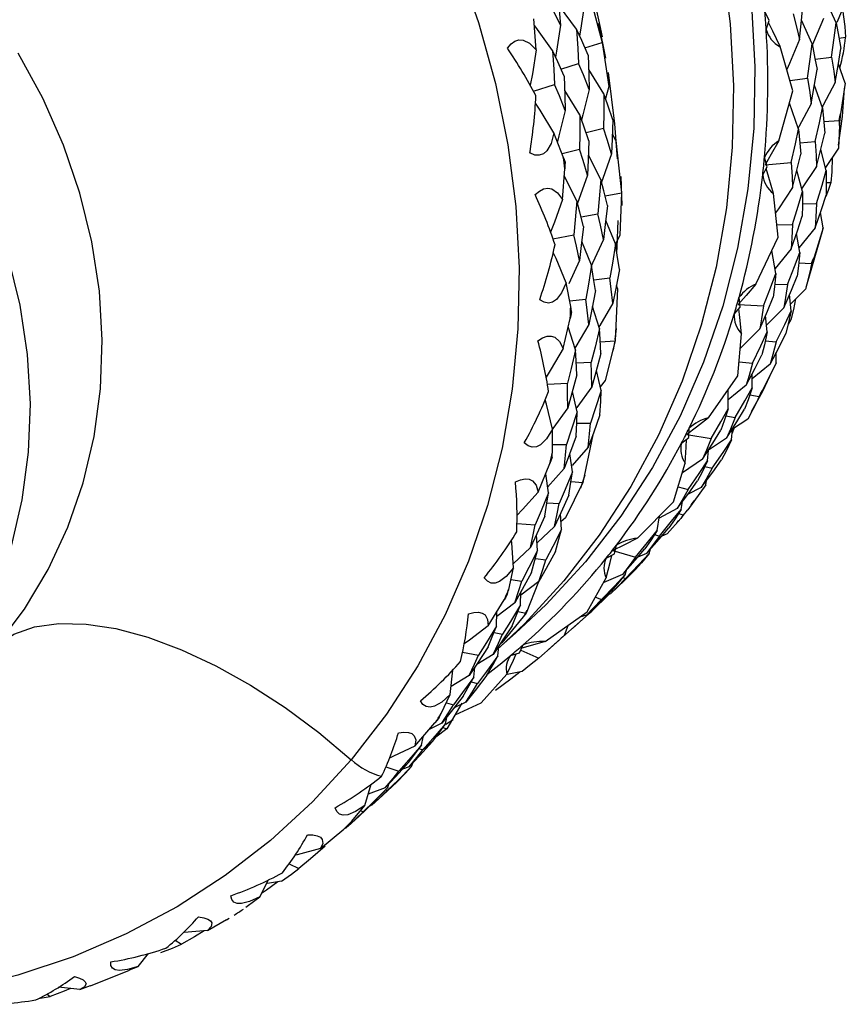
# Paper-space layout '_Dimetric' of a CAD drawing. Units: millimetres. Extents: x -776.7 to -721.2, y 28.2 to 81.9.
# Drawn here: x -748.4 to -728.1, y 28.9 to 53.2 of the extents above; entities that cross this region are included whole.
import ezdxf

# ---------------------------------------------------------------- set-up
doc = ezdxf.new("R2010")
doc.units = ezdxf.units.MM

psp = doc.layouts.new('_Dimetric')

# ---------------------------------------------------------------- linework, layer by layer
at = {"color": 7, "linetype": 'Continuous', "lineweight": 25}
for p, q in [((-734.41, 53.854), (-734.071, 52.604)), ((-728.321, 53.085), (-728.58, 53.67)), ((-728.068, 53.635), (-728.298, 53.094)), ((-729.964, 53.145), (-730.071, 53.367)), ((-735.698, 52.426), (-735.755, 53.182)), ((-730.039, 52.926), (-729.964, 53.145)), ((-728.91, 52.568), (-729.17, 53.151)), ((-733.981, 52.218), (-734.158, 53.07)), ((-734.498, 52.469), (-734.071, 52.604)), ((-734.071, 52.604), (-733.912, 51.523)), ((-728.246, 52.71), (-728.087, 52.732)), ((-729.381, 51.416), (-729.698, 52.501)), ((-728.835, 52.19), (-728.435, 52.246)), ((-735.088, 51.949), (-734.656, 52.085)), ((-728.095, 51.601), (-728.261, 52.069)), ((-729.454, 51.666), (-729.025, 51.726)), ((-735.762, 51.403), (-735.245, 51.566)), ((-733.912, 51.523), (-733.992, 51.223)), ((-729.728, 50.182), (-729.381, 51.416)), ((-728.655, 50.993), (-728.85, 51.549)), ((-728.095, 51.601), (-728.207, 50.849)), ((-729.245, 50.473), (-729.468, 51.107)), ((-728.621, 50.655), (-728.245, 50.685)), ((-734.47, 50.391), (-734.045, 50.496)), ((-728.236, 50.562), (-728.257, 49.999)), ((-735.031, 49.792), (-735.261, 50.382)), ((-733.742, 50.194), (-733.822, 50.348)), ((-733.742, 50.194), (-733.597, 48.905)), ((-729.211, 50.136), (-728.834, 50.165)), ((-735.061, 49.871), (-734.634, 49.977)), ((-728.56, 49.452), (-728.695, 49.968)), ((-728.257, 49.999), (-728.578, 49.523)), ((-734.108, 49.231), (-734.411, 49.83)), ((-730.011, 49.547), (-730.08, 49.779)), ((-735.05, 48.739), (-734.993, 49.497)), ((-730.124, 49.349), (-730.011, 49.547)), ((-730.065, 49.596), (-729.423, 49.646)), ((-729.149, 48.935), (-729.284, 49.449)), ((-734.697, 48.71), (-735.006, 49.321)), ((-733.582, 48.589), (-733.609, 49.307)), ((-728.56, 49.154), (-728.449, 49.156)), ((-734.004, 48.831), (-733.597, 48.905)), ((-733.597, 48.905), (-733.642, 47.861)), ((-729.746, 47.811), (-729.86, 48.886)), ((-729.149, 48.635), (-728.801, 48.64)), ((-734.594, 48.311), (-734.182, 48.386)), ((-728.635, 48.045), (-728.703, 48.423)), ((-733.75, 47.644), (-733.987, 48.22)), ((-729.778, 48.114), (-729.39, 48.12)), ((-728.635, 48.045), (-728.862, 47.321)), ((-735.284, 47.773), (-734.771, 47.866)), ((-733.642, 47.861), (-733.75, 47.638)), ((-730.29, 46.659), (-729.746, 47.811)), ((-729.21, 47.435), (-729.293, 47.902)), ((-734.34, 47.125), (-734.577, 47.702)), ((-729.8, 46.915), (-729.9, 47.484)), ((-734.634, 47.234), (-734.897, 46.661)), ((-729.238, 47.178), (-728.925, 47.164)), ((-728.941, 47.049), (-729.074, 46.531)), ((-734.28, 46.763), (-733.888, 46.809)), ((-734.848, 46.103), (-734.963, 46.692)), ((-733.699, 46.551), (-733.757, 45.259)), ((-733.699, 46.551), (-733.725, 46.628)), ((-729.827, 46.659), (-729.514, 46.644)), ((-729.074, 46.531), (-729.441, 46.167)), ((-734.875, 46.242), (-734.477, 46.29)), ((-730.679, 46.091), (-730.708, 46.326)), ((-729.426, 45.996), (-729.463, 46.405)), ((-734.141, 45.565), (-734.315, 46.107)), ((-730.826, 45.919), (-730.679, 46.091)), ((-730.73, 46.154), (-730.103, 46.125)), ((-729.606, 46.072), (-730.03, 45.648)), ((-735.034, 45.072), (-734.861, 45.812)), ((-730.014, 45.478), (-730.052, 45.886)), ((-734.73, 45.043), (-734.909, 45.603)), ((-733.756, 45.297), (-733.718, 45.564)), ((-729.43, 45.776), (-729.5, 45.662)), ((-729.473, 45.781), (-729.43, 45.776)), ((-730.735, 44.403), (-730.645, 45.434)), ((-734.12, 45.238), (-733.757, 45.259)), ((-733.757, 45.259), (-734.001, 44.286)), ((-733.793, 45.032), (-733.765, 45.226)), ((-730.062, 45.261), (-729.79, 45.232)), ((-729.791, 44.716), (-729.793, 44.972)), ((-734.709, 44.718), (-734.342, 44.739)), ((-730.705, 44.747), (-730.379, 44.712)), ((-729.942, 44.687), (-730.383, 44.327)), ((-729.791, 44.716), (-730.129, 44.039)), ((-734.101, 44.034), (-734.217, 44.533)), ((-731.462, 43.365), (-730.735, 44.403)), ((-730.382, 44.107), (-730.383, 44.45)), ((-735.421, 44.192), (-734.931, 44.219)), ((-734.001, 44.286), (-734.122, 44.125)), ((-730.532, 44.166), (-730.972, 43.806)), ((-734.69, 43.515), (-734.807, 44.015)), ((-730.971, 43.586), (-730.974, 44.062)), ((-730.442, 43.933), (-730.215, 43.894)), ((-730.256, 43.791), (-730.494, 43.335)), ((-731.031, 43.413), (-730.804, 43.375)), ((-734.7, 43.232), (-734.364, 43.23)), ((-730.494, 43.335), (-730.871, 43.087)), ((-735.299, 42.517), (-735.298, 43.086)), ((-734.302, 42.95), (-734.547, 41.775)), ((-731.991, 42.957), (-731.393, 42.855)), ((-731.946, 42.88), (-731.934, 43.111)), ((-730.893, 42.821), (-730.871, 43.087)), ((-730.825, 43.117), (-730.881, 42.972)), ((-735.299, 42.713), (-734.953, 42.71)), ((-732.123, 42.741), (-731.946, 42.88)), ((-731.014, 42.864), (-731.46, 42.568)), ((-734.806, 42.039), (-734.871, 42.485)), ((-734.416, 42.642), (-734.813, 42.192)), ((-731.481, 42.303), (-731.46, 42.568)), ((-735.649, 41.537), (-735.362, 42.239)), ((-732.317, 41.297), (-732.031, 42.249)), ((-731.603, 42.345), (-732.101, 42.014)), ((-735.395, 41.518), (-735.464, 41.989)), ((-735.006, 42.122), (-735.416, 41.656)), ((-734.6, 41.645), (-734.494, 41.964)), ((-731.548, 42.166), (-731.372, 42.125)), ((-734.547, 41.775), (-734.978, 40.907)), ((-734.841, 41.795), (-734.547, 41.775)), ((-731.527, 41.715), (-731.97, 41.103)), ((-731.527, 41.715), (-731.509, 41.826)), ((-732.207, 41.663), (-731.962, 41.605)), ((-731.639, 41.652), (-731.972, 41.475)), ((-735.43, 41.275), (-735.132, 41.255)), ((-733.209, 40.401), (-732.317, 41.297)), ((-732.134, 41.109), (-732.1, 41.303)), ((-731.887, 41.226), (-731.813, 41.321)), ((-735.076, 40.62), (-735.1, 41.005)), ((-732.229, 41.131), (-732.671, 40.897)), ((-732.198, 41.01), (-732.078, 40.974)), ((-736.169, 40.766), (-735.721, 40.735)), ((-734.978, 40.907), (-735.088, 40.809)), ((-732.724, 40.589), (-732.661, 40.952)), ((-732.14, 40.887), (-732.473, 40.511)), ((-732.234, 40.778), (-732.187, 40.839)), ((-735.665, 40.101), (-735.689, 40.486)), ((-735.246, 40.69), (-735.677, 40.289)), ((-732.787, 40.491), (-732.667, 40.455)), ((-732.473, 40.511), (-732.608, 40.456)), ((-733.775, 40.014), (-733.722, 40.233)), ((-735.834, 40.172), (-736.264, 39.771)), ((-733.976, 39.91), (-733.775, 40.014)), ((-733.812, 40.103), (-733.256, 39.935)), ((-732.985, 40.025), (-733.195, 39.939)), ((-732.917, 40.024), (-732.887, 40.137)), ((-735.717, 39.901), (-735.461, 39.867)), ((-736.371, 39.144), (-736.258, 39.671)), ((-733.574, 39.506), (-734.037, 39.315)), ((-733.505, 39.506), (-733.475, 39.619)), ((-736.32, 39.383), (-736.05, 39.348)), ((-735.633, 39.336), (-736.076, 38.998)), ((-735.644, 39.327), (-735.941, 38.561)), ((-734.445, 38.587), (-733.974, 39.428)), ((-733.563, 39.437), (-733.501, 39.414)), ((-736.082, 38.762), (-736.074, 39.079)), ((-733.909, 39.019), (-734.329, 38.603)), ((-733.869, 39.031), (-733.951, 39.006)), ((-736.877, 38.243), (-736.483, 38.887)), ((-736.223, 38.815), (-736.669, 38.475)), ((-734.241, 38.95), (-734.09, 38.894)), ((-736.672, 38.241), (-736.663, 38.593)), ((-735.941, 38.561), (-736.544, 37.826)), ((-736.145, 38.6), (-735.941, 38.561)), ((-735.978, 38.522), (-735.917, 38.629)), ((-735.478, 37.858), (-734.445, 38.587)), ((-734.803, 38.184), (-734.657, 38.313)), ((-734.459, 38.51), (-734.625, 38.46)), ((-736.735, 38.08), (-736.527, 38.04)), ((-736.624, 37.694), (-736.203, 38.065)), ((-735.004, 38.014), (-734.914, 38.256)), ((-736.544, 37.826), (-736.579, 37.805)), ((-735.045, 37.974), (-735.079, 37.946)), ((-737.507, 37.596), (-737.116, 37.52)), ((-736.645, 37.505), (-736.618, 37.748)), ((-736.329, 37.513), (-736.109, 37.578)), ((-736.109, 37.578), (-736.018, 37.78)), ((-736.076, 37.65), (-735.634, 37.454)), ((-735.392, 37.665), (-735.246, 37.793)), ((-736.757, 37.54), (-737.158, 37.294)), ((-737.234, 36.986), (-737.207, 37.229)), ((-736.046, 37.122), (-736.41, 37.048)), ((-737.346, 37.022), (-737.79, 36.749)), ((-737.3, 36.864), (-737.143, 36.824)), ((-737.054, 36.354), (-736.416, 37.056)), ((-738.032, 36.086), (-737.811, 36.554)), ((-737.427, 36.367), (-737.718, 36.225)), ((-737.687, 36.054), (-737.054, 36.354)), ((-737.908, 36.35), (-737.732, 36.305)), ((-737.523, 36.342), (-737.899, 35.712)), ((-737.931, 35.833), (-737.899, 35.991)), ((-737.92, 35.824), (-737.743, 35.939)), ((-738.681, 35.288), (-738.188, 35.859)), ((-738.017, 35.847), (-738.331, 35.693)), ((-737.899, 35.712), (-738.168, 35.507)), ((-737.995, 35.744), (-737.899, 35.712)), ((-738.522, 35.311), (-738.482, 35.504)), ((-738.248, 35.399), (-738.484, 35.191)), ((-738.584, 35.223), (-738.484, 35.191)), ((-739.394, 34.775), (-739.074, 34.671)), ((-738.838, 34.879), (-739.074, 34.671)), ((-738.822, 34.776), (-738.988, 34.714)), ((-738.762, 34.784), (-738.736, 34.867)), ((-739.912, 33.827), (-739.757, 34.348)), ((-739.41, 34.258), (-739.831, 34.101)), ((-739.403, 34.208), (-739.362, 34.192)), ((-739.35, 34.265), (-739.325, 34.348)), ((-740.23, 33.436), (-739.912, 33.827)), ((-740.017, 33.699), (-739.951, 33.672)), ((-741.006, 32.763), (-740.426, 33.245)), ((-740.337, 33.306), (-740.391, 33.261)), ((-740.335, 33.307), (-740.369, 33.298)), ((-741.774, 32.389), (-741.535, 32.276)), ((-742.497, 31.575), (-742.279, 31.994)), ((-741.963, 31.962), (-742.31, 31.903)), ((-742.805, 31.344), (-742.497, 31.575)), ((-742.84, 31.321), (-742.806, 31.345)), ((-743.319, 31.013), (-743.25, 31.054)), ((-743.781, 30.744), (-743.319, 31.014)), ((-743.781, 30.744), (-744.36, 30.702)), ((-744.58, 30.506), (-744.425, 30.407)), ((-745.486, 29.865), (-745.236, 30.178)), ((-745.701, 29.775), (-745.486, 29.865)), ((-746.663, 29.385), (-745.699, 29.77)), ((-746.922, 29.293), (-747.453, 29.349)), ((-746.922, 29.293), (-746.666, 29.391)), ((-747.731, 29.183), (-747.656, 29.12))]:
    psp.add_line(p, q, dxfattribs=at)
at = {"color": 7, "linetype": 'Continuous', "lineweight": 25, "flags": 128}
for points in [[(-734.919, 65.146), (-734.005, 63.827), (-733.183, 62.454), (-732.457, 61.035), (-731.832, 59.577), (-731.311, 58.09), (-730.897, 56.58), (-730.592, 55.057), (-730.398, 53.53), (-730.316, 52.006), (-730.346, 50.494), (-730.489, 49.003), (-730.743, 47.541), (-731.107, 46.116), (-731.579, 44.736), (-732.157, 43.409), (-732.836, 42.143), (-733.615, 40.944), (-734.487, 39.819), (-735.448, 38.774), (-736.203, 38.065)], [(-735.449, 64.678), (-734.535, 63.359), (-733.713, 61.986), (-732.988, 60.567), (-732.363, 59.109), (-731.841, 57.622), (-731.427, 56.112), (-731.122, 54.59), (-730.928, 53.062), (-730.846, 51.538), (-730.876, 50.026), (-731.019, 48.535), (-731.273, 47.073), (-731.637, 45.648), (-732.109, 44.269), (-732.687, 42.942), (-733.367, 41.675), (-734.145, 40.476), (-735.017, 39.351), (-735.978, 38.306), (-736.604, 37.713)], [(-737.633, 54.571), (-737.114, 53.095), (-736.701, 51.597), (-736.397, 50.085), (-736.202, 48.568), (-736.119, 47.055), (-736.147, 45.554), (-736.287, 44.074), (-736.538, 42.622), (-736.898, 41.207), (-737.365, 39.836), (-737.937, 38.518), (-738.61, 37.26), (-739.381, 36.068), (-740.246, 34.95)], [(-735.186, 53.868), (-735.133, 53.401), (-735.097, 53.034)], [(-735.097, 53.034), (-735.275, 53.385), (-735.421, 53.66)], [(-734.708, 52.928), (-735.12, 53.498), (-735.148, 53.536)], [(-734.508, 53.554), (-734.607, 52.908), (-734.633, 52.766)], [(-729.216, 52.677), (-729.17, 53.147), (-729.139, 53.518)], [(-728.16, 53.419), (-728.108, 53), (-728.087, 52.732)], [(-729.698, 52.501), (-729.874, 52.881), (-729.98, 53.099)], [(-729.375, 53.31), (-729.283, 52.955), (-729.216, 52.677)], [(-728.627, 53.196), (-728.872, 52.609), (-728.904, 52.539)], [(-728.435, 52.246), (-728.368, 52.716), (-728.321, 53.085)], [(-728.321, 53.085), (-728.25, 52.731), (-728.2, 52.454)], [(-735.297, 52.406), (-735.708, 52.978), (-735.743, 53.023)], [(-735.097, 53.034), (-735.196, 52.388), (-735.223, 52.246)], [(-734.708, 52.928), (-734.676, 52.456), (-734.656, 52.085)], [(-734.42, 52.294), (-734.578, 52.649), (-734.708, 52.928)], [(-736.405, 52.467), (-736.317, 52.571), (-736.222, 52.638), (-736.121, 52.668), (-736.014, 52.66), (-735.859, 52.583), (-735.698, 52.426)], [(-729.216, 52.677), (-729.462, 52.089), (-729.532, 51.935)], [(-735.698, 52.426), (-735.791, 51.83), (-735.844, 51.551)], [(-735.297, 52.406), (-735.265, 51.936), (-735.245, 51.566)], [(-735.01, 51.774), (-735.168, 52.128), (-735.297, 52.406)], [(-729.025, 51.726), (-728.958, 52.197), (-728.91, 52.568)], [(-728.91, 52.568), (-728.839, 52.213), (-728.789, 51.935)], [(-728.34, 51.619), (-728.258, 52.086), (-728.2, 52.454)], [(-748.966, 37.759), (-748.285, 38.66), (-747.701, 39.635), (-747.218, 40.673), (-746.841, 41.767), (-746.573, 42.905), (-746.417, 44.077), (-746.374, 45.273), (-746.444, 46.483), (-746.628, 47.694), (-746.922, 48.896), (-747.326, 50.079), (-747.834, 51.231), (-748.442, 52.342)], [(-734.42, 52.294), (-734.401, 51.821), (-734.392, 51.449)], [(-728.435, 52.246), (-728.379, 51.894), (-728.34, 51.619)], [(-734.392, 51.449), (-734.537, 51.806), (-734.656, 52.085)], [(-734.035, 51.339), (-734.4, 51.94), (-734.406, 51.95)], [(-733.698, 49.741), (-733.759, 50.598), (-733.915, 51.868)], [(-728.929, 51.097), (-728.847, 51.566), (-728.789, 51.935)], [(-735.01, 51.774), (-734.991, 51.302), (-734.982, 50.932)], [(-729.025, 51.726), (-728.968, 51.373), (-728.929, 51.097)], [(-734.982, 50.932), (-735.126, 51.287), (-735.245, 51.566)], [(-734.624, 50.82), (-734.989, 51.421), (-734.996, 51.431)], [(-734.392, 51.449), (-734.548, 50.823), (-734.582, 50.704)], [(-728.34, 51.619), (-728.639, 51.062), (-728.664, 51.018)], [(-728.259, 50.075), (-728.161, 50.78), (-728.114, 51.478)], [(-734.035, 51.339), (-734.037, 50.867), (-734.045, 50.496)], [(-733.81, 50.704), (-733.933, 51.06), (-734.035, 51.339)], [(-735.261, 50.382), (-735.601, 50.937), (-735.714, 51.112)], [(-734.982, 50.932), (-735.137, 50.305), (-735.176, 50.166)], [(-728.929, 51.097), (-729.228, 50.542), (-729.254, 50.497)], [(-728.834, 50.165), (-728.731, 50.628), (-728.655, 50.993)], [(-728.655, 50.993), (-728.62, 50.645), (-728.598, 50.373)], [(-734.624, 50.82), (-734.627, 50.348), (-734.634, 49.977)], [(-734.399, 50.185), (-734.522, 50.541), (-734.624, 50.82)], [(-733.81, 50.704), (-733.827, 50.232), (-733.845, 49.861)], [(-728.245, 50.685), (-728.224, 50.777), (-728.207, 50.849)], [(-728.245, 50.685), (-728.24, 50.616), (-728.236, 50.562)], [(-733.845, 49.861), (-733.954, 50.217), (-734.045, 50.496)], [(-729.423, 49.646), (-729.32, 50.108), (-729.245, 50.473)], [(-729.245, 50.473), (-729.21, 50.125), (-729.187, 49.853)], [(-735.261, 50.382), (-735.332, 50.119), (-735.433, 49.94), (-735.521, 49.862), (-735.621, 49.827), (-735.732, 49.834), (-735.853, 49.884)], [(-734.399, 50.185), (-734.416, 49.712), (-734.434, 49.341)], [(-729.728, 50.182), (-729.914, 49.852), (-730.065, 49.596)], [(-728.834, 50.165), (-728.813, 49.82), (-728.802, 49.551)], [(-728.802, 49.551), (-728.685, 50.01), (-728.598, 50.373)], [(-734.434, 49.341), (-734.543, 49.697), (-734.634, 49.977)], [(-734.988, 49.665), (-735.012, 49.736), (-735.031, 49.792)], [(-733.845, 49.861), (-734.056, 49.257), (-734.091, 49.166)], [(-729.391, 49.032), (-729.274, 49.491), (-729.187, 49.853)], [(-728.416, 49.764), (-728.428, 49.422), (-728.449, 49.156)], [(-734.988, 49.665), (-734.99, 49.571), (-734.993, 49.497)], [(-729.86, 48.886), (-729.972, 49.284), (-730.037, 49.502)], [(-729.423, 49.646), (-729.402, 49.301), (-729.391, 49.032)], [(-728.802, 49.551), (-729.15, 49.03), (-729.167, 49.005)], [(-728.801, 48.64), (-728.662, 49.094), (-728.56, 49.452)], [(-728.56, 49.452), (-728.56, 49.113), (-728.565, 48.848)], [(-734.434, 49.341), (-734.645, 48.736), (-734.68, 48.646)], [(-734.108, 49.231), (-734.146, 48.758), (-734.182, 48.386)], [(-733.946, 48.594), (-734.033, 48.951), (-734.108, 49.231)], [(-735.722, 48.859), (-735.619, 48.948), (-735.516, 49.002), (-735.413, 49.019), (-735.312, 48.998), (-735.177, 48.906), (-735.05, 48.739)], [(-729.391, 49.032), (-729.74, 48.51), (-729.81, 48.412)], [(-728.449, 49.156), (-728.518, 48.958), (-728.575, 48.817)], [(-735.05, 48.739), (-735.247, 48.181), (-735.343, 47.935)], [(-729.39, 48.12), (-729.252, 48.575), (-729.149, 48.935)], [(-729.149, 48.935), (-729.149, 48.594), (-729.154, 48.328)], [(-728.832, 48.043), (-728.679, 48.493), (-728.565, 48.848)], [(-734.697, 48.71), (-734.735, 48.237), (-734.771, 47.866)], [(-734.535, 48.074), (-734.623, 48.43), (-734.697, 48.71)], [(-733.946, 48.594), (-733.998, 48.122), (-734.045, 47.751)], [(-728.801, 48.64), (-728.815, 48.305), (-728.832, 48.043)], [(-734.045, 47.751), (-734.119, 48.107), (-734.182, 48.386)], [(-729.421, 47.522), (-729.269, 47.972), (-729.154, 48.328)], [(-734.535, 48.074), (-734.588, 47.603), (-734.634, 47.234)], [(-733.711, 47.431), (-733.703, 47.562), (-733.677, 48.22)], [(-729.39, 48.12), (-729.405, 47.784), (-729.421, 47.522)], [(-728.832, 48.043), (-729.228, 47.561), (-729.232, 47.556)], [(-728.712, 47.766), (-728.655, 47.962), (-728.634, 48.061)], [(-734.634, 47.234), (-734.708, 47.588), (-734.771, 47.866)], [(-734.045, 47.751), (-734.309, 47.176), (-734.339, 47.118)], [(-729.055, 46.588), (-729.049, 46.604), (-728.712, 47.766)], [(-733.75, 47.644), (-733.824, 47.176), (-733.888, 46.809)], [(-733.652, 47.017), (-733.704, 47.367), (-733.75, 47.644)], [(-729.421, 47.522), (-729.817, 47.04), (-729.821, 47.036)], [(-748.609, 40.208), (-748.341, 41.346), (-748.185, 42.518), (-748.142, 43.714), (-748.212, 44.923), (-748.396, 46.135), (-748.69, 47.337)], [(-734.963, 46.692), (-735.209, 47.286), (-735.276, 47.437)], [(-729.514, 46.644), (-729.341, 47.086), (-729.21, 47.435)], [(-729.21, 47.435), (-729.245, 47.107), (-729.278, 46.852)], [(-728.925, 47.164), (-728.89, 47.252), (-728.862, 47.321)], [(-734.34, 47.125), (-734.413, 46.657), (-734.477, 46.29)], [(-734.241, 46.497), (-734.293, 46.848), (-734.34, 47.125)], [(-733.652, 47.017), (-733.74, 46.551), (-733.814, 46.187)], [(-728.925, 47.164), (-728.934, 47.099), (-728.941, 47.049)], [(-733.814, 46.187), (-733.852, 46.535), (-733.888, 46.809)], [(-730.103, 46.125), (-729.93, 46.566), (-729.8, 46.915)], [(-729.8, 46.915), (-729.834, 46.588), (-729.867, 46.333)], [(-729.606, 46.072), (-729.419, 46.507), (-729.278, 46.852)], [(-734.963, 46.692), (-735.071, 46.44), (-735.196, 46.275), (-735.293, 46.21), (-735.395, 46.187), (-735.502, 46.209), (-735.611, 46.273)], [(-730.29, 46.659), (-730.534, 46.374), (-730.73, 46.154)], [(-729.514, 46.644), (-729.562, 46.323), (-729.606, 46.072)], [(-734.404, 45.666), (-734.441, 46.015), (-734.477, 46.29)], [(-734.241, 46.497), (-734.329, 46.031), (-734.404, 45.666)], [(-730.195, 45.553), (-730.008, 45.988), (-729.867, 46.333)], [(-729.314, 46.293), (-729.366, 46.033), (-729.43, 45.776)], [(-734.83, 45.978), (-734.84, 46.048), (-734.848, 46.103)], [(-733.814, 46.187), (-734.131, 45.642), (-734.154, 45.605)], [(-730.645, 45.434), (-730.689, 45.837), (-730.716, 46.047)], [(-730.103, 46.125), (-730.151, 45.803), (-730.195, 45.553)], [(-734.83, 45.978), (-734.847, 45.885), (-734.861, 45.812)], [(-729.79, 45.232), (-729.583, 45.659), (-729.426, 45.996)], [(-729.426, 45.996), (-729.495, 45.683), (-729.554, 45.44)], [(-734.404, 45.666), (-734.72, 45.122), (-734.744, 45.084)], [(-734.141, 45.565), (-734.25, 45.101), (-734.342, 44.739)], [(-734.106, 44.947), (-734.122, 45.292), (-734.141, 45.565)], [(-735.655, 45.263), (-735.54, 45.335), (-735.431, 45.373), (-735.329, 45.377), (-735.237, 45.347), (-735.124, 45.244), (-735.034, 45.072)], [(-730.195, 45.553), (-730.636, 45.112), (-730.677, 45.074)], [(-730.379, 44.712), (-730.172, 45.139), (-730.014, 45.478)], [(-730.014, 45.478), (-730.084, 45.164), (-730.143, 44.92)], [(-729.942, 44.687), (-729.722, 45.107), (-729.554, 45.44)], [(-729.79, 45.232), (-729.872, 44.925), (-729.942, 44.687)], [(-735.034, 45.072), (-735.328, 44.57), (-735.454, 44.37)], [(-734.73, 45.043), (-734.84, 44.581), (-734.931, 44.219)], [(-734.696, 44.427), (-734.712, 44.771), (-734.73, 45.043)], [(-734.106, 44.947), (-734.229, 44.488), (-734.332, 44.128)], [(-730.532, 44.166), (-730.312, 44.587), (-730.143, 44.92)], [(-734.332, 44.128), (-734.335, 44.469), (-734.342, 44.739)], [(-730.379, 44.712), (-730.462, 44.405), (-730.532, 44.166)], [(-734.696, 44.427), (-734.819, 43.969), (-734.921, 43.61)], [(-730.4, 43.518), (-730.121, 44.021), (-729.894, 44.514)], [(-734.921, 43.61), (-734.924, 43.951), (-734.931, 44.219)], [(-734.332, 44.128), (-734.697, 43.621), (-734.711, 43.604)], [(-730.804, 43.375), (-730.565, 43.783), (-730.382, 44.107)], [(-730.382, 44.107), (-730.484, 43.811), (-730.569, 43.582)], [(-734.101, 44.034), (-734.245, 43.583), (-734.364, 43.23)], [(-734.129, 43.437), (-734.11, 43.771), (-734.101, 44.034)], [(-730.215, 43.894), (-730.238, 43.836), (-730.256, 43.791)], [(-730.215, 43.894), (-730.167, 43.975), (-730.129, 44.039)], [(-735.298, 43.086), (-735.444, 43.701), (-735.473, 43.812)], [(-734.921, 43.61), (-735.286, 43.103), (-735.299, 43.087)], [(-734.69, 43.515), (-734.834, 43.064), (-734.953, 42.71)], [(-734.718, 42.918), (-734.699, 43.251), (-734.69, 43.515)], [(-734.129, 43.437), (-734.287, 42.991), (-734.416, 42.642)], [(-731.393, 42.855), (-731.154, 43.263), (-730.971, 43.586)], [(-730.971, 43.586), (-731.073, 43.291), (-731.158, 43.063)], [(-731.014, 42.864), (-730.762, 43.264), (-730.569, 43.582)], [(-734.416, 42.642), (-734.384, 42.97), (-734.364, 43.23)], [(-731.462, 43.365), (-731.756, 43.134), (-731.991, 42.957)], [(-730.804, 43.375), (-730.919, 43.087), (-731.014, 42.864)], [(-735.298, 43.086), (-735.443, 42.851), (-735.589, 42.703), (-735.693, 42.651), (-735.795, 42.642), (-735.894, 42.676), (-735.99, 42.752)], [(-734.718, 42.918), (-734.876, 42.471), (-735.006, 42.122)], [(-731.603, 42.345), (-731.351, 42.745), (-731.158, 43.063)], [(-735.006, 42.122), (-734.973, 42.45), (-734.953, 42.71)], [(-732.031, 42.249), (-732.005, 42.645), (-731.997, 42.84)], [(-731.393, 42.855), (-731.508, 42.568), (-731.603, 42.345)], [(-731.372, 42.125), (-731.101, 42.513), (-730.893, 42.821)], [(-730.893, 42.821), (-731.027, 42.546), (-731.137, 42.333)], [(-735.307, 42.399), (-735.302, 42.465), (-735.299, 42.517)], [(-735.307, 42.399), (-735.338, 42.309), (-735.362, 42.239)], [(-731.962, 41.605), (-731.69, 41.994), (-731.481, 42.303)], [(-731.481, 42.303), (-731.616, 42.027), (-731.726, 41.813)], [(-731.639, 41.652), (-731.355, 42.032), (-731.137, 42.333)], [(-734.806, 42.039), (-734.985, 41.599), (-735.132, 41.255)], [(-734.895, 41.463), (-734.842, 41.784), (-734.806, 42.039)], [(-731.372, 42.125), (-731.519, 41.858), (-731.639, 41.652)], [(-736.208, 41.787), (-736.083, 41.841), (-735.971, 41.864), (-735.873, 41.856), (-735.79, 41.817), (-735.701, 41.708), (-735.649, 41.537)], [(-732.229, 41.131), (-731.945, 41.511), (-731.726, 41.813)], [(-735.649, 41.537), (-736.032, 41.106), (-736.17, 40.96)], [(-735.395, 41.518), (-735.575, 41.078), (-735.721, 40.735)], [(-735.485, 40.943), (-735.432, 41.264), (-735.395, 41.518)], [(-734.895, 41.463), (-735.088, 41.029), (-735.246, 40.69)], [(-731.962, 41.605), (-732.109, 41.338), (-732.229, 41.131)], [(-735.246, 40.69), (-735.179, 41.005), (-735.132, 41.255)], [(-732.667, 40.455), (-732.366, 40.819), (-732.134, 41.109)], [(-732.134, 41.109), (-732.298, 40.857), (-732.432, 40.662)], [(-732.078, 40.974), (-732.113, 40.925), (-732.14, 40.887)], [(-732.078, 40.974), (-732.017, 41.046), (-731.97, 41.103)], [(-735.485, 40.943), (-735.678, 40.51), (-735.834, 40.172)], [(-735.834, 40.172), (-735.768, 40.486), (-735.721, 40.735)], [(-735.076, 40.62), (-735.288, 40.197), (-735.461, 39.867)], [(-735.225, 40.075), (-735.139, 40.379), (-735.076, 40.62)], [(-733.256, 39.935), (-732.955, 40.299), (-732.724, 40.589)], [(-732.724, 40.589), (-732.887, 40.337), (-733.021, 40.143)], [(-732.985, 40.025), (-732.673, 40.38), (-732.432, 40.662)], [(-736.258, 39.671), (-736.298, 40.29), (-736.304, 40.35)], [(-733.209, 40.401), (-733.545, 40.231), (-733.812, 40.103)], [(-732.667, 40.455), (-732.843, 40.212), (-732.985, 40.025)], [(-735.665, 40.101), (-735.877, 39.678), (-736.05, 39.348)], [(-735.814, 39.556), (-735.728, 39.859), (-735.665, 40.101)], [(-735.225, 40.075), (-735.451, 39.659), (-735.633, 39.336)], [(-733.574, 39.506), (-733.262, 39.861), (-733.021, 40.143)], [(-733.501, 39.414), (-733.171, 39.754), (-732.917, 40.024)], [(-732.917, 40.024), (-733.11, 39.797), (-733.265, 39.622)], [(-735.633, 39.336), (-735.534, 39.632), (-735.461, 39.867)], [(-733.974, 39.428), (-733.88, 39.804), (-733.84, 39.98)], [(-733.256, 39.935), (-733.431, 39.693), (-733.574, 39.506)], [(-736.258, 39.671), (-736.435, 39.459), (-736.599, 39.333), (-736.708, 39.294), (-736.808, 39.298), (-736.898, 39.343), (-736.978, 39.429)], [(-735.814, 39.556), (-736.04, 39.139), (-736.223, 38.815)], [(-734.09, 38.894), (-733.76, 39.234), (-733.505, 39.506)], [(-733.869, 39.031), (-733.528, 39.36), (-733.265, 39.622)], [(-733.505, 39.506), (-733.698, 39.278), (-733.854, 39.103)], [(-736.223, 38.815), (-736.123, 39.112), (-736.05, 39.348)], [(-733.501, 39.414), (-733.704, 39.197), (-733.869, 39.031)], [(-736.403, 39.036), (-736.448, 38.953), (-736.483, 38.887)], [(-736.403, 39.036), (-736.385, 39.097), (-736.371, 39.144)], [(-734.459, 38.51), (-734.118, 38.84), (-733.854, 39.103)], [(-734.09, 38.894), (-734.295, 38.677), (-734.459, 38.51)], [(-737.364, 38.538), (-737.232, 38.572), (-737.119, 38.58), (-737.026, 38.561), (-736.954, 38.515), (-736.892, 38.405), (-736.877, 38.243)], [(-736.082, 38.762), (-736.328, 38.356), (-736.527, 38.04)], [(-736.29, 38.248), (-736.171, 38.534), (-736.082, 38.762)], [(-735.045, 37.974), (-734.689, 38.285), (-734.414, 38.534)], [(-734.414, 38.534), (-734.633, 38.334), (-734.658, 38.313)], [(-734.456, 38.493), (-734.384, 38.555), (-734.329, 38.603)], [(-748.966, 37.759), (-748.548, 38.037), (-748.037, 38.221), (-747.441, 38.306), (-746.77, 38.291), (-746.036, 38.177), (-745.25, 37.965), (-744.427, 37.659), (-743.581, 37.264), (-742.725, 36.787), (-741.874, 36.236), (-741.043, 35.62), (-740.246, 34.95)], [(-736.877, 38.243), (-737.337, 37.895), (-737.468, 37.803)], [(-736.672, 38.241), (-736.918, 37.835), (-737.116, 37.52)], [(-736.88, 37.728), (-736.761, 38.013), (-736.672, 38.241)], [(-736.29, 38.248), (-736.549, 37.85), (-736.757, 37.54)], [(-736.757, 37.54), (-736.625, 37.818), (-736.527, 38.04)], [(-735.478, 37.858), (-735.846, 37.753), (-736.054, 37.699)], [(-735.634, 37.454), (-735.279, 37.765), (-735.004, 38.014)], [(-735.004, 38.014), (-735.223, 37.814), (-735.247, 37.794)], [(-736.88, 37.728), (-737.138, 37.331), (-737.346, 37.022)], [(-737.346, 37.022), (-737.214, 37.299), (-737.116, 37.52)], [(-736.645, 37.505), (-736.922, 37.122), (-737.143, 36.824)], [(-736.908, 37.032), (-736.758, 37.295), (-736.645, 37.505)], [(-736.416, 37.056), (-736.257, 37.402), (-736.191, 37.554)], [(-735.634, 37.454), (-735.863, 37.266), (-736.046, 37.122)], [(-737.811, 36.554), (-737.745, 37.157), (-737.745, 37.161)], [(-736.7, 36.662), (-736.319, 36.945), (-736.103, 37.111)], [(-737.234, 36.986), (-737.51, 36.603), (-737.732, 36.305)], [(-737.497, 36.512), (-737.347, 36.776), (-737.234, 36.986)], [(-736.908, 37.032), (-737.196, 36.657), (-737.427, 36.367)], [(-737.427, 36.367), (-737.266, 36.621), (-737.143, 36.824)], [(-737.811, 36.554), (-738.018, 36.37), (-738.197, 36.267), (-738.308, 36.242), (-738.404, 36.257), (-738.483, 36.311), (-738.544, 36.403)], [(-737.497, 36.512), (-737.786, 36.138), (-738.017, 35.847)], [(-738.017, 35.847), (-737.855, 36.101), (-737.732, 36.305)], [(-738.086, 35.993), (-738.143, 35.918), (-738.188, 35.859)], [(-738.086, 35.993), (-738.056, 36.045), (-738.032, 36.086)], [(-739.086, 35.615), (-738.952, 35.629), (-738.841, 35.621), (-738.755, 35.592), (-738.696, 35.542), (-738.66, 35.436), (-738.681, 35.288)], [(-737.931, 35.833), (-738.239, 35.471), (-738.484, 35.191)], [(-738.248, 35.399), (-738.068, 35.64), (-737.931, 35.833)], [(-738.248, 35.399), (-738.567, 35.048), (-738.822, 34.776)], [(-738.681, 35.288), (-739.204, 35.035), (-739.304, 34.99)], [(-738.522, 35.311), (-738.828, 34.951), (-739.074, 34.671)], [(-738.838, 34.879), (-738.658, 35.119), (-738.522, 35.311)], [(-738.822, 34.776), (-738.63, 35.006), (-738.484, 35.191)], [(-740.246, 34.95), (-741.199, 33.912), (-742.235, 32.959), (-743.348, 32.097), (-744.533, 31.33), (-745.783, 30.664), (-747.09, 30.101), (-748.447, 29.645), (-749.847, 29.299), (-751.282, 29.063), (-752.743, 28.941), (-754.224, 28.931), (-755.715, 29.035), (-757.207, 29.252), (-758.694, 29.58), (-760.166, 30.018), (-761.615, 30.564), (-762.192, 30.814)], [(-738.838, 34.879), (-739.156, 34.529), (-739.41, 34.258)], [(-739.41, 34.258), (-739.219, 34.487), (-739.074, 34.671)], [(-738.762, 34.784), (-739.095, 34.45), (-739.362, 34.192)], [(-739.126, 34.4), (-738.92, 34.613), (-738.762, 34.784)], [(-739.35, 34.265), (-739.684, 33.931), (-739.951, 33.672)], [(-739.126, 34.4), (-739.47, 34.076), (-739.745, 33.827)], [(-739.745, 33.827), (-739.528, 34.029), (-739.362, 34.192)], [(-739.715, 33.88), (-739.508, 34.093), (-739.35, 34.265)], [(-739.912, 33.827), (-740.143, 33.675), (-740.334, 33.598), (-740.445, 33.587), (-740.534, 33.613), (-740.6, 33.673), (-740.642, 33.768)], [(-739.715, 33.88), (-740.06, 33.557), (-740.335, 33.307)], [(-740.335, 33.307), (-740.117, 33.509), (-739.951, 33.672)], [(-740.304, 33.361), (-740.372, 33.296), (-740.426, 33.245)], [(-740.304, 33.361), (-740.262, 33.403), (-740.23, 33.436)], [(-741.324, 33.105), (-741.189, 33.099), (-741.083, 33.078), (-741.006, 33.041), (-740.96, 32.989), (-740.95, 32.89), (-741.006, 32.763)], [(-741.006, 32.763), (-741.576, 32.612), (-741.647, 32.596)], [(-740.888, 32.819), (-741.248, 32.512), (-741.535, 32.276)], [(-741.963, 31.962), (-741.721, 32.135), (-741.535, 32.276)], [(-742.05, 31.947), (-742.332, 31.744), (-742.452, 31.66)], [(-742.497, 31.575), (-742.747, 31.458), (-742.944, 31.408), (-743.053, 31.41), (-743.133, 31.444), (-743.185, 31.509), (-743.208, 31.604)], [(-744.008, 31.086), (-743.877, 31.061), (-743.778, 31.027), (-743.712, 30.984), (-743.68, 30.932), (-743.694, 30.845), (-743.781, 30.744)], [(-743.867, 30.738), (-744.104, 30.594), (-744.425, 30.407)], [(-744.929, 30.205), (-744.645, 30.315), (-744.425, 30.407)], [(-745.486, 29.865), (-745.749, 29.786), (-745.949, 29.762), (-746.052, 29.777), (-746.123, 29.818), (-746.16, 29.884), (-746.164, 29.975)], [(-747.058, 29.618), (-746.934, 29.576), (-746.844, 29.53), (-746.79, 29.483), (-746.771, 29.434), (-746.808, 29.364), (-746.922, 29.293)], [(-747.928, 29.078), (-747.902, 29.082), (-747.656, 29.12)], [(-747.153, 29.318), (-747.309, 29.254), (-747.656, 29.12)]]:
    psp.add_lwpolyline(points, dxfattribs=at)
at = {"color": 7, "linetype": 'Continuous', "lineweight": 25}
for centre, radius, start, end in [((-757.354, 48.063), 23.753, 11.3679, 75.0033), ((-751.324, 51.596), 21.327, 3.5767, 4.7643), ((-750.645, 51.623), 20.647, 354.8763, 3.6174), ((-729.378, 53.106), 0.685, 195.254, 242.1429), ((-732.31, 53.137), 4.243, 344.1426, 354.5255), ((-748.226, 44.59), 14.205, 28.1692, 33.6801), ((-748.096, 51.896), 12.407, 350.6645, 357.2257), ((-748.553, 52.765), 20.436, 353.8091, 354.6201), ((-729.262, 49.419), 0.894, 121.4543, 156.2228), ((-757.092, 46.814), 22.261, 6.9204, 7.6865), ((-749.978, 51.578), 19.979, 353.5943, 354.8348), ((-749.347, 51.493), 19.342, 344.5059, 353.6362), ((-729.472, 49.414), 0.655, 185.6924, 233.7252), ((-747.423, 43.505), 12.868, 18.6836, 24.5874), ((-746.311, 49.99), 11.327, 340.8437, 347.9619), ((-747.321, 52.53), 19.18, 343.3942, 344.2403), ((-729.914, 45.757), 0.977, 112.6647, 144.3853), ((-748.773, 51.348), 18.75, 343.1702, 344.4643), ((-755.71, 46.873), 20.877, 357.0862, 357.8858), ((-748.279, 51.186), 18.231, 333.7093, 343.2073), ((-730.207, 45.873), 0.62, 175.7367, 225.054), ((-746.576, 42.31), 11.313, 8.6475, 15.1324), ((-745.029, 47.819), 10.362, 330.7282, 338.4384), ((-746.398, 52.171), 18.188, 332.565, 333.4415), ((-731.197, 42.306), 1.092, 104.0386, 132.4533), ((-747.871, 50.997), 17.781, 332.3329, 333.6736), ((-747.567, 50.829), 17.434, 322.573, 332.3586), ((-731.557, 42.592), 0.585, 165.3061, 215.9503), ((-754.41, 46.702), 19.564, 346.8144, 347.6494), ((-745.904, 40.906), 9.736, 357.9389, 5.1956), ((-745.87, 51.842), 17.565, 321.4149, 322.3121), ((-744.348, 45.529), 9.567, 320.3869, 328.6804), ((-747.355, 50.675), 17.172, 321.1774, 322.5496), ((-733.088, 39.163), 1.245, 95.5921, 120.6421), ((-747.247, 50.585), 17.032, 311.2478, 321.1868), ((-733.478, 39.671), 0.552, 154.3856, 206.2007), ((-753.373, 46.368), 18.473, 336.1123, 336.9799), ((-745.634, 39.308), 8.306, 346.4855, 354.6821), ((-735.546, 36.419), 1.44, 87.3131, 109.1409), ((-747.215, 50.552), 16.985, 309.8592, 311.2415), ((-744.298, 43.278), 8.964, 309.9277, 318.75), ((-747.225, 50.563), 17, 307.3486, 309.8588), ((-735.909, 37.197), 0.526, 143.0623, 195.5685), ((-752.714, 46.01), 17.722, 325.0519, 325.9438), ((-745.928, 37.635), 7.134, 334.3064, 343.546), ((-739.099, 36.161), 1.667, 226.5632, 256.1073), ((-744.851, 41.213), 8.551, 299.4812, 308.7392), ((-752.454, 45.8), 17.387, 313.7696, 314.6729), ((-746.852, 36.067), 6.271, 321.551, 331.8214), ((-745.937, 39.45), 8.307, 289.1754, 298.7545), ((-752.519, 45.894), 17.501, 302.447, 303.3464), ((-748.369, 34.79), 5.721, 308.5036, 319.6467), ((-747.462, 38.071), 8.2, 279.1129, 288.8978), ((-750.363, 33.962), 5.458, 295.5287, 307.2624), ((-749.327, 37.119), 8.188, 269.3539, 279.2481)]:
    psp.add_arc(centre, radius, start, end, dxfattribs=at)

doc.saveas('drawing.dxf')
